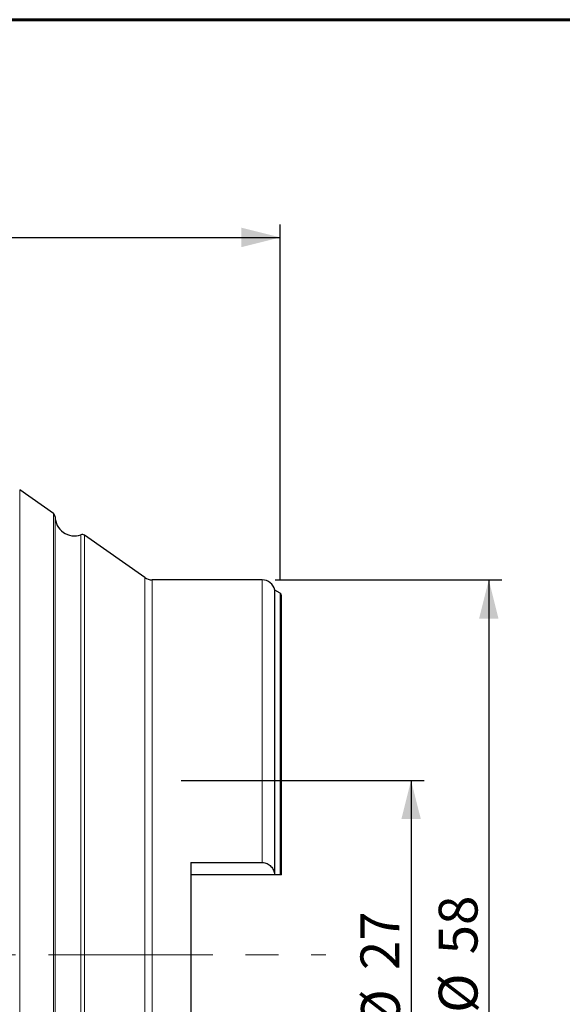
# Model space of a CAD drawing. Units: millimetres. Extents: x 15 to 204, y 6 to 291.
# Drawn here: x 61 to 103, y 215 to 291 of the extents above; entities that cross this region are included whole.
import ezdxf

# ---------------------------------------------------------------- set-up
doc = ezdxf.new("R2010")
doc.units = ezdxf.units.MM
doc.linetypes.add('CENTERX2', pattern=[20.32, 12.7, -2.54, 2.54, -2.54])
doc.layers.add('DÜNNE_LINIE', color=7, linetype='Continuous')
doc.styles.add('SLDTEXTSTYLE0', font='TXT', dxfattribs={"width": 0.75})
doc.dimstyles.new('SLDDIMSTYLE0', dxfattribs={"dimtxt": 3, "dimasz": 3, "dimexe": 0, "dimexo": 0.0625, "dimgap": 0.75, "dimtad": 1, "dimdec": 0, "dimrnd": 1e-09, "dimzin": 12, "dimdsep": 46, "dimtxsty": 'SLDTEXTSTYLE0', "dimsah": 1, "dimcen": 0.09, "dimadec": 0, "dimazin": 3, "dimtfac": 1, "dimtofl": 0, "dimtmove": 0, "dimatfit": 3, "dimfxl": 1, "dimfrac": 2, "dimtolj": 1, "dimtzin": 12, "dimarcsym": 0})
doc.dimstyles.new('SLDDIMSTYLE1', dxfattribs={"dimtxt": 3, "dimasz": 3, "dimexe": 0, "dimexo": 0.0625, "dimgap": 0.75, "dimtad": 1, "dimdec": 3, "dimrnd": 1e-09, "dimzin": 12, "dimdsep": 46, "dimtxsty": 'SLDTEXTSTYLE0', "dimsah": 1, "dimcen": 0.09, "dimadec": 0, "dimazin": 3, "dimtfac": 1, "dimtofl": 0, "dimtmove": 0, "dimatfit": 3, "dimfxl": 1, "dimfrac": 2, "dimtolj": 1, "dimtzin": 12, "dimarcsym": 0})

# ---------------------------------------------------------------- blocks, each defined once
blk = doc.blocks.new('*D1')
at = {"layer": 'DÜNNE_LINIE', "color": 7}
for p, q in [((26.299, 249.796), (26.299, 275.609)), ((81.192, 248.096), (81.192, 275.609)), ((26.299, 274.609), (81.192, 274.609))]:
    blk.add_line(p, q, dxfattribs=at)
for points in [[(26.299, 274.609), (29.299, 273.859), (29.299, 275.359)], [(81.192, 274.609), (78.192, 275.359), (78.192, 273.859)]]:
    blk.add_solid(points, dxfattribs=at)
at = {"layer": 'DÜNNE_LINIE', "color": 7, "insert": (51.53, 278.476), "char_height": 3, "attachment_point": 1, "style": 'SLDTEXTSTYLE0'}
blk.add_mtext('55', dxfattribs=at)
blk = doc.blocks.new('*D2')
at = {"layer": 'DÜNNE_LINIE', "color": 7}
for p, q in [((80.792, 248.133), (98.304, 248.133)), ((97.304, 248.133), (97.304, 190.133)), ((80.792, 190.133), (98.304, 190.133))]:
    blk.add_line(p, q, dxfattribs=at)
for points in [[(97.304, 248.133), (96.554, 245.133), (98.054, 245.133)], [(97.304, 190.133), (98.054, 193.133), (96.554, 193.133)]]:
    blk.add_solid(points, dxfattribs=at)
at = {"layer": 'DÜNNE_LINIE', "color": 7, "char_height": 3, "attachment_point": 1, "rotation": 90, "style": 'SLDTEXTSTYLE0'}
for s, insert in [('58', (93.437, 219.178)), ('%%c', (93.437, 214.656))]:
    blk.add_mtext(s, dxfattribs=dict(at, insert=insert))
blk = doc.blocks.new('*D3')
at = {"layer": 'DÜNNE_LINIE', "color": 7}
for p, q in [((73.542, 232.633), (92.304, 232.633)), ((91.304, 232.633), (91.304, 205.633)), ((73.542, 205.633), (92.304, 205.633))]:
    blk.add_line(p, q, dxfattribs=at)
for points in [[(91.304, 232.633), (90.554, 229.633), (92.054, 229.633)], [(91.304, 205.633), (92.054, 208.633), (90.554, 208.633)]]:
    blk.add_solid(points, dxfattribs=at)
at = {"layer": 'DÜNNE_LINIE', "color": 7, "char_height": 3, "attachment_point": 1, "rotation": 90, "style": 'SLDTEXTSTYLE0'}
for s, insert in [('27', (87.391, 217.96, 0.576)), ('%%c', (87.437, 213.435, 0.576))]:
    blk.add_mtext(s, dxfattribs=dict(at, insert=insert))

msp = doc.modelspace()

# ---------------------------------------------------------------- linework, layer by layer
at = {"color": 7, "linetype": 'Continuous', "lineweight": 60}
msp.add_line((14.7199, 291.4435), (203.9022, 291.4435), dxfattribs=at)
at = {"color": 7, "linetype": 'Continuous', "lineweight": 30}
for p, q in [((63.6647, 253.2573), (61.0593, 255.0832)), ((70.7185, 248.3139), (66.0593, 251.5791)), ((79.7924, 248.1328), (71.2924, 248.1328)), ((81.192, 247.0963), (80.7712, 247.3378)), ((80.7712, 225.3622), (80.7712, 247.3378)), ((81.2924, 225.3328), (81.2924, 246.9228)), ((74.2924, 226.2898), (79.7924, 226.2898)), ((74.2924, 226.2898), (74.2924, 211.9758)), ((80.8145, 225.3328), (74.2924, 225.3328)), ((81.192, 225.3328), (80.8145, 225.3328))]:
    msp.add_line(p, q, dxfattribs=at)
at = {"color": 8, "linetype": 'Continuous', "lineweight": 0}
for p, q in [((61.0593, 183.1824), (61.0593, 255.0832)), ((63.6647, 185.0083), (63.6647, 253.2573)), ((63.7925, 185.2505), (63.7925, 253.0151)), ((65.788, 186.649), (65.788, 251.6166)), ((66.0593, 186.6865), (66.0593, 251.5791)), ((70.7185, 189.9517), (70.7185, 248.3139)), ((71.2924, 190.1328), (71.2924, 248.1328)), ((79.7924, 226.2898), (79.7924, 248.1328)), ((81.192, 225.3328), (81.192, 247.0963))]:
    msp.add_line(p, q, dxfattribs=at)
at = {"color": 7, "linetype": 'Continuous', "lineweight": 30}
for centre, radius, start, end in [((63.4925, 253.0116), 0.3, 0.662088, 54.976753), ((65.2924, 253.0324), 1.5, 180.662088, 289.291419), ((65.8871, 251.3335), 0.3, 54.976753, 109.291419), ((71.2924, 249.1328), 1, 234.976753, 270), ((79.7924, 247.1328), 1, 11.829499, 90), ((81.0924, 246.9228), 0.2, 0, 60.143811)]:
    msp.add_arc(centre, radius, start, end, dxfattribs=at)
for points, knots in [([(79.7924, 226.2898), (79.9276, 226.2898), (80.0593, 226.2574), (80.2912, 226.1465), (80.3917, 226.0685), (80.5553, 225.8916), (80.6201, 225.7915), (80.7175, 225.5838), (80.7514, 225.4739), (80.7712, 225.3622)], [0, 0, 0, 0, 0.25, 0.25, 0.5, 0.5, 0.75, 0.75, 1, 1, 1, 1]), ([(81.2924, 225.3328), (81.2924, 225.3328), (81.2833, 225.3328), (81.2483, 225.3328), (81.2226, 225.3328), (81.192, 225.3328)], [0, 0, 0, 0, 0.5, 0.5, 1, 1, 1, 1])]:
    msp.add_open_spline(points, degree=3, knots=knots, dxfattribs=at)
msp.add_open_spline([(80.7712, 225.3622), (80.7856, 225.3524), (80.8001, 225.3426), (80.8145, 225.3328)], degree=3, dxfattribs=at)
at = {"layer": 'DÜNNE_LINIE', "color": 7, "linetype": 'CENTERX2', "lineweight": 0}
msp.add_line((22.6333, 219.1328), (84.7111, 219.1328), dxfattribs=at)

# ---------------------------------------------------------------- dimensions: what is measured, and where the dimension line sits
at = {"layer": 'DÜNNE_LINIE', "color": 7}
dim = msp.add_linear_dim(base=(81.192, 274.6087), p1=(26.2992, 248.7964), p2=(81.192, 247.0963), dimstyle='SLDDIMSTYLE0', dxfattribs=at)
dim.commit()
dim.dimension.update_dxf_attribs({"geometry": '*D1', "text_midpoint": (53.7456, 274.6087), "dimtype": 160})
for base, p1, p2, picture, middle in [((97.3045, 190.1328), (79.7924, 248.1328), (79.7924, 190.1328), '*D2', (97.3045, 219.1328)), ((91.3045, 205.6328), (72.5424, 232.6328), (72.5424, 205.6328), '*D3', (91.3045, 219.1328))]:
    dim = msp.add_linear_dim(base=base, p1=p1, p2=p2, angle=90, text='%%c<>', dimstyle='SLDDIMSTYLE1', dxfattribs=at)
    dim.commit()
    dim.dimension.update_dxf_attribs({"geometry": picture, "text_midpoint": middle, "dimtype": 160})

doc.saveas('drawing.dxf')
